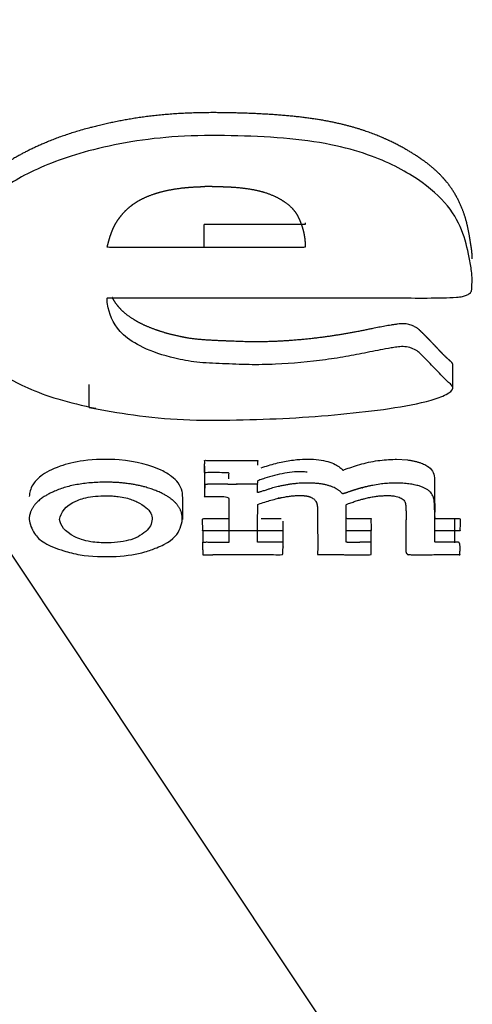
# Model space of a CAD drawing. Units: millimetres. Extents: x 0 to 356, y 0 to 204.
# Drawn here: x 117 to 117, y 72 to 73 of the extents above; entities that cross this region are included whole.
import ezdxf
from ezdxf import colors
from ezdxf.entities.mleader import LeaderData, LeaderLine
from ezdxf.math import Vec2, Vec3

# ---------------------------------------------------------------- set-up
doc = ezdxf.new("R2010")
doc.units = ezdxf.units.MM
doc.layers.add('C-106_PLAST-RESP', color=7, linetype='Continuous')
doc.layers.add('Predeterminado', color=7, linetype='Continuous')

# ---------------------------------------------------------------- blocks, each defined once
blk = doc.blocks.new('SE2')
at = {"layer": 'C-106_PLAST-RESP', "color": 7, "linetype": 'Continuous'}
for p, q in [((116.8157, 72.5148), (116.8157, 72.545)), ((117.1434, 72.3295), (117.1434, 72.3597)), ((116.6641, 72.3037), (116.6641, 72.3338)), ((116.6729, 72.3021), (116.6641, 72.3037)), ((116.8161, 72.2262), (116.8161, 72.19)), ((117.0673, 72.2353), (117.0689, 72.2353)), ((117.0689, 72.2353), (117.0836, 72.2345)), ((116.7874, 72.1558), (116.7874, 72.1859)), ((116.7473, 72.1562), (116.7459, 72.1496)), ((116.8138, 72.1414), (116.8137, 72.1477)), ((116.9197, 72.1178), (116.9197, 72.1537)), ((117.1461, 72.1251), (117.1461, 72.1572)), ((116.8138, 72.1416), (116.8138, 72.1254)), ((117.0358, 72.1257), (117.0358, 72.1422))]:
    blk.add_line(p, q, dxfattribs=at)
blk.add_arc((116.8236, 72.1728), 0.4224, 89.6414, 90.9808, dxfattribs=at)
for points, degree, knots in [([(117.1689, 72.4999), (117.1689, 72.5042), (117.1686, 72.5085), (117.168, 72.5128), (117.1664, 72.5226), (117.1648, 72.5325), (117.1638, 72.5381), (117.1593, 72.5586), (117.1512, 72.5791), (117.1429, 72.5941), (117.1274, 72.6127), (117.103, 72.6307), (117.0976, 72.6343), (117.0842, 72.6429), (117.069, 72.6513), (117.0594, 72.656), (117.0412, 72.664), (117.0194, 72.6714), (117.0095, 72.6743), (116.99, 72.6793), (116.9676, 72.6834), (116.9569, 72.685), (116.9336, 72.688), (116.9087, 72.69), (116.8953, 72.6908), (116.8671, 72.6921), (116.8385, 72.6927), (116.8236, 72.6928), (116.7883, 72.6922), (116.754, 72.6895), (116.7352, 72.6872), (116.6882, 72.6794), (116.6487, 72.6691), (116.6271, 72.6618), (116.5929, 72.6479), (116.5651, 72.6331), (116.5547, 72.6263), (116.5373, 72.6129), (116.5226, 72.5994), (116.5163, 72.5929), (116.5037, 72.5782), (116.495, 72.5634), (116.4911, 72.5551), (116.4847, 72.5387), (116.4798, 72.5222), (116.4783, 72.514), (116.4775, 72.5058), (116.4775, 72.4977)], 5, [0.4453413, 0.4453413, 0.4453413, 0.4453413, 0.4453413, 0.4453413, 0.4638968, 0.4638968, 0.4638968, 0.4877256, 0.4877256, 0.4877256, 0.5520977, 0.5520977, 0.5520977, 0.5686509, 0.5686509, 0.5686509, 0.5914137, 0.5914137, 0.5914137, 0.60796, 0.60796, 0.60796, 0.6216607, 0.6216607, 0.6216607, 0.6368389, 0.6368389, 0.6368389, 0.6533065, 0.6533065, 0.6533065, 0.6761319, 0.6761319, 0.6761319, 0.7148563, 0.7148563, 0.7148563, 0.746107, 0.746107, 0.746107, 0.7746382, 0.7746382, 0.7746382, 0.8103056, 0.8103056, 0.8103056, 0.8454826, 0.8454826, 0.8454826, 0.8454826, 0.8454826, 0.8454826]), ([(116.6641, 72.3037), (116.6833, 72.3002), (116.7224, 72.2929), (116.7886, 72.2865), (116.8585, 72.2869), (116.9279, 72.2892), (116.9955, 72.2944), (117.0591, 72.3015), (117.1073, 72.3103), (117.1349, 72.3201), (117.1452, 72.3277), (117.1416, 72.3337), (117.1345, 72.3392), (117.1249, 72.3495), (117.1141, 72.3611), (117.1038, 72.3713), (117.098, 72.3772), (117.0926, 72.3805), (117.0859, 72.383), (117.0783, 72.3843), (117.0694, 72.3834), (117.0547, 72.3811), (117.0338, 72.3769), (117.0058, 72.3712), (116.9652, 72.3648), (116.9209, 72.3606), (116.8746, 72.3598), (116.8456, 72.3612), (116.8226, 72.3621), (116.8007, 72.3637), (116.7685, 72.3697), (116.7336, 72.3819), (116.6996, 72.4045), (116.6905, 72.4262), (116.6878, 72.442), (116.6877, 72.4462), (116.6874, 72.4475), (116.6882, 72.4483), (116.6964, 72.4483), (116.7244, 72.4484), (116.8033, 72.4483), (116.9191, 72.4483), (117.0228, 72.4482), (117.0931, 72.4481), (117.1225, 72.448), (117.1451, 72.4487), (117.1561, 72.4498), (117.1612, 72.4519), (117.1656, 72.4538), (117.168, 72.4568), (117.1686, 72.4651), (117.169, 72.4788), (117.1646, 72.503), (117.1583, 72.5334), (117.1395, 72.5701), (117.0994, 72.6058), (117.0464, 72.6338), (116.9826, 72.6517), (116.9197, 72.6598), (116.8512, 72.6627), (116.7604, 72.6623), (116.6611, 72.645), (116.5925, 72.6184), (116.5533, 72.5955), (116.5247, 72.5722), (116.4979, 72.5424), (116.483, 72.5059), (116.4752, 72.4695), (116.4809, 72.4332), (116.4969, 72.3972), (116.5213, 72.3673), (116.5525, 72.3448), (116.5831, 72.3286), (116.6228, 72.314), (116.6558, 72.3062), (116.6729, 72.3021)], 3, [0, 0, 0, 0, 0.017124, 0.034915, 0.053294, 0.071621, 0.08973, 0.107499, 0.124233, 0.131914, 0.138796, 0.142164, 0.145717, 0.152769, 0.166826, 0.173906, 0.177467, 0.181065, 0.182599, 0.18508, 0.187299, 0.189462, 0.197898, 0.206356, 0.215024, 0.232906, 0.242046, 0.251234, 0.255839, 0.260302, 0.268733, 0.284203, 0.29863, 0.326351, 0.333259, 0.334982, 0.335841, 0.336268, 0.336818, 0.341497, 0.359967, 0.396829, 0.433667, 0.441042, 0.45212, 0.45672, 0.458921, 0.46084, 0.462725, 0.464452, 0.467897, 0.481652, 0.495428, 0.523012, 0.550789, 0.57914, 0.608931, 0.625043, 0.642457, 0.660752, 0.679072, 0.713117, 0.743911, 0.758544, 0.77285, 0.800925, 0.828616, 0.856161, 0.883692, 0.911348, 0.939334, 0.954569, 0.96843, 0.983594, 1, 1, 1, 1]), ([(116.8157, 72.5148), (116.8138, 72.5148), (116.8114, 72.5148), (116.8088, 72.5148), (116.7969, 72.5148), (116.7847, 72.5148), (116.7752, 72.5148), (116.7533, 72.5148), (116.7314, 72.5148), (116.7192, 72.5148), (116.7056, 72.5148), (116.6925, 72.5148), (116.6913, 72.5149), (116.6866, 72.5146), (116.6881, 72.5158), (116.688, 72.5161), (116.6887, 72.5187), (116.6894, 72.5214), (116.69, 72.5236), (116.6916, 72.529), (116.6934, 72.5344), (116.6947, 72.5376), (116.6975, 72.5439), (116.7012, 72.5501), (116.7033, 72.5531), (116.7084, 72.5597), (116.7147, 72.5662), (116.7187, 72.5696), (116.727, 72.5756), (116.7381, 72.5811), (116.7435, 72.5834), (116.7545, 72.5873), (116.7683, 72.5905), (116.7748, 72.5917), (116.7867, 72.5935), (116.7997, 72.5945), (116.8052, 72.5948), (116.8108, 72.595), (116.8163, 72.5951)], 5, [0, 0, 0, 0, 0, 0, 0.02918, 0.02918, 0.02918, 0.12289, 0.12289, 0.12289, 0.245779, 0.245779, 0.245779, 0.262647, 0.262647, 0.262647, 0.280346, 0.280346, 0.280346, 0.370008, 0.370008, 0.370008, 0.494237, 0.494237, 0.494237, 0.61433, 0.61433, 0.61433, 0.754531, 0.754531, 0.754531, 0.859476, 0.859476, 0.859476, 0.942185, 0.942185, 0.942185, 1, 1, 1, 1, 1, 1]), ([(116.8262, 72.5951), (116.8313, 72.5951), (116.8365, 72.5951), (116.8417, 72.595), (116.8543, 72.5945), (116.8661, 72.5934), (116.8727, 72.5925), (116.888, 72.5899), (116.8998, 72.5863), (116.9058, 72.5839), (116.9221, 72.5758), (116.9324, 72.5672), (116.937, 72.5611), (116.9417, 72.5509), (116.9452, 72.5407), (116.9464, 72.5365), (116.9477, 72.5305), (116.9484, 72.5245), (116.9485, 72.5226), (116.9487, 72.5201), (116.9489, 72.5175), (116.9489, 72.5169), (116.9489, 72.516), (116.9488, 72.5152), (116.9486, 72.5151), (116.946, 72.5146), (116.9429, 72.5148), (116.9402, 72.5148), (116.9272, 72.5148), (116.9138, 72.5148), (116.9031, 72.5148), (116.8854, 72.5148), (116.8677, 72.5148), (116.8609, 72.5148), (116.8493, 72.5148), (116.838, 72.5148), (116.8334, 72.5148), (116.8268, 72.5148), (116.8203, 72.5148), (116.8185, 72.5148), (116.8169, 72.5148), (116.8157, 72.5148)], 5, [0, 0, 0, 0, 0, 0, 0.051637, 0.051637, 0.051637, 0.125296, 0.125296, 0.125296, 0.235553, 0.235553, 0.235553, 0.469537, 0.469537, 0.469537, 0.6277, 0.6277, 0.6277, 0.700222, 0.700222, 0.700222, 0.726079, 0.726079, 0.726079, 0.732972, 0.732972, 0.732972, 0.761251, 0.761251, 0.761251, 0.866486, 0.866486, 0.866486, 0.933243, 0.933243, 0.933243, 0.979656, 0.979656, 0.979656, 1, 1, 1, 1, 1, 1]), ([(116.9489, 72.5471), (116.9489, 72.5468), (116.9489, 72.5465), (116.9489, 72.5462), (116.9488, 72.5458), (116.9488, 72.5454), (116.9486, 72.5452), (116.946, 72.5447), (116.9429, 72.545), (116.9402, 72.545), (116.9272, 72.545), (116.9138, 72.545), (116.9031, 72.545), (116.8854, 72.545), (116.8677, 72.545), (116.8609, 72.545), (116.8493, 72.545), (116.838, 72.545), (116.8334, 72.545), (116.8268, 72.545), (116.8203, 72.545), (116.8185, 72.545), (116.8169, 72.545), (116.8157, 72.545)], 5, [0.7155417, 0.7155417, 0.7155417, 0.7155417, 0.7155417, 0.7155417, 0.726079, 0.726079, 0.726079, 0.732972, 0.732972, 0.732972, 0.7612506, 0.7612506, 0.7612506, 0.866486, 0.866486, 0.866486, 0.933243, 0.933243, 0.933243, 0.9796559, 0.9796559, 0.9796559, 1, 1, 1, 1, 1, 1]), ([(117.1434, 72.3596), (117.1434, 72.36), (117.1434, 72.3603), (117.1433, 72.3607), (117.1428, 72.3621), (117.1416, 72.3635), (117.1404, 72.3646), (117.1364, 72.3679), (117.1328, 72.3713), (117.1306, 72.3736), (117.1235, 72.3811), (117.1165, 72.3886), (117.1115, 72.3938), (117.1046, 72.4008), (117.0972, 72.4079), (117.0947, 72.4097), (117.0902, 72.4119), (117.0833, 72.4137), (117.0813, 72.414), (117.0766, 72.4142), (117.0723, 72.4139), (117.0703, 72.4136), (117.0594, 72.4121), (117.0493, 72.4102), (117.0414, 72.4086), (117.0185, 72.4037), (116.9938, 72.3993), (116.9768, 72.3967), (116.947, 72.393), (116.9149, 72.3909), (116.9016, 72.3903), (116.8814, 72.39), (116.8612, 72.3907), (116.8544, 72.3909), (116.8404, 72.3916), (116.8264, 72.3921), (116.8195, 72.3925), (116.8063, 72.3934), (116.7944, 72.3951), (116.7889, 72.3961), (116.7737, 72.3993), (116.7604, 72.403), (116.7526, 72.4056), (116.7327, 72.4133), (116.7183, 72.4217), (116.711, 72.4274), (116.7033, 72.4351), (116.6979, 72.4429), (116.6967, 72.4449), (116.6956, 72.4468), (116.6946, 72.4488)], 5, [0.1252591, 0.1252591, 0.1252591, 0.1252591, 0.1252591, 0.1252591, 0.1268043, 0.1268043, 0.1268043, 0.1316519, 0.1316519, 0.1316519, 0.1420068, 0.1420068, 0.1420068, 0.1652349, 0.1652349, 0.1652349, 0.1734572, 0.1734572, 0.1734572, 0.1760719, 0.1760719, 0.1760719, 0.1785182, 0.1785182, 0.1785182, 0.189864, 0.189864, 0.189864, 0.211663, 0.211663, 0.211663, 0.2264948, 0.2264948, 0.2264948, 0.2342318, 0.2342318, 0.2342318, 0.24206, 0.24206, 0.24206, 0.249533, 0.249533, 0.249533, 0.2638324, 0.2638324, 0.2638324, 0.289615, 0.289615, 0.289615, 0.2981488, 0.2981488, 0.2981488, 0.2981488, 0.2981488, 0.2981488]), ([(116.787, 72.186), (116.7872, 72.1884), (116.7868, 72.1944), (116.7826, 72.2034), (116.7732, 72.2129), (116.7536, 72.225), (116.7126, 72.2365), (116.6579, 72.2349), (116.6216, 72.226), (116.6002, 72.2143), (116.5873, 72.2004), (116.5858, 72.1913), (116.5849, 72.186)], 3, [0, 0, 0, 0, 0.051772, 0.138357, 0.206235, 0.278946, 0.454468, 0.575191, 0.671087, 0.790994, 0.881293, 1, 1, 1, 1]), ([(116.8481, 72.2094), (116.8482, 72.2108), (116.8484, 72.213), (116.8477, 72.2154), (116.849, 72.2176), (116.8372, 72.2176), (116.8288, 72.2178), (116.8191, 72.2177), (116.8172, 72.2175), (116.8156, 72.2174), (116.8166, 72.219), (116.8155, 72.221), (116.8166, 72.2253), (116.8157, 72.2294), (116.8172, 72.2322), (116.8155, 72.2335), (116.8168, 72.2341), (116.82, 72.2336), (116.8271, 72.234), (116.8408, 72.2336), (116.8578, 72.2337), (116.8721, 72.2337), (116.8811, 72.2338), (116.8844, 72.2338), (116.8867, 72.2339), (116.8858, 72.2325), (116.8861, 72.2307), (116.8859, 72.2287), (116.8859, 72.2274)], 3, [0, 0, 0, 0, 0.063964, 0.097796, 0.123717, 0.138671, 0.25418, 0.276812, 0.283676, 0.286955, 0.298732, 0.331569, 0.407095, 0.482625, 0.520439, 0.538578, 0.540343, 0.551547, 0.581304, 0.658573, 0.759057, 0.845939, 0.882929, 0.895537, 0.900355, 0.914444, 0.939821, 1, 1, 1, 1]), ([(116.8907, 72.2239), (116.8939, 72.225), (116.8999, 72.2272), (116.9095, 72.2299), (116.9189, 72.2321), (116.9283, 72.2338), (116.9394, 72.2351), (116.9524, 72.2358), (116.9668, 72.2349), (116.9793, 72.2324), (116.9856, 72.2299), (116.9883, 72.2285), (116.9883, 72.2285)], 3, [0, 0, 0, 0, 0.118055, 0.22595, 0.324591, 0.415166, 0.499204, 0.629557, 0.750757, 0.870892, 0.998736, 1, 1, 1, 1]), ([(116.9883, 72.2285), (116.9905, 72.2272), (116.9937, 72.2253), (116.9964, 72.2228), (116.9977, 72.2218), (116.9984, 72.2207), (117.0037, 72.223), (117.0094, 72.2248), (117.0242, 72.2295), (117.0422, 72.234), (117.0595, 72.2349), (117.0673, 72.2353)], 3, [0, 0, 0, 0, 0.118755, 0.181136, 0.212809, 0.227633, 0.243722, 0.382526, 0.517473, 0.782591, 1, 1, 1, 1]), ([(117.0836, 72.2345), (117.0851, 72.2342), (117.0881, 72.2338), (117.0923, 72.233), (117.0963, 72.232), (117.1013, 72.2305), (117.1066, 72.2283), (117.1135, 72.224), (117.1184, 72.2174), (117.1189, 72.2118), (117.1192, 72.2087)], 3, [0, 0, 0, 0, 0.054052, 0.108149, 0.162973, 0.219179, 0.33029, 0.446768, 0.695287, 1, 1, 1, 1]), ([(116.9514, 72.2181), (116.9489, 72.2184), (116.9435, 72.2191), (116.9331, 72.2186), (116.921, 72.217), (116.9079, 72.214), (116.8974, 72.2108), (116.8902, 72.2085), (116.8862, 72.207), (116.8856, 72.2057), (116.8858, 72.2047), (116.8859, 72.2042), (116.8859, 72.204)], 3, [0, 0, 0, 0, 0.0304094, 0.066192, 0.1193886, 0.1818945, 0.2495171, 0.2852562, 0.3012046, 0.3147252, 0.3309055, 0.3350503, 0.3350503, 0.3350503, 0.3350503]), ([(116.7867, 72.1558), (116.7874, 72.1733), (116.7682, 72.1857), (116.7558, 72.1937), (116.7373, 72.1988), (116.7143, 72.205), (116.6867, 72.2051), (116.6352, 72.2051), (116.6051, 72.1862), (116.5858, 72.174), (116.5849, 72.156)], 2, [0, 0, 0, 0.25, 0.25, 0.375, 0.375, 0.5, 0.5, 0.75, 0.75, 1, 1, 1]), ([(117.0816, 72.1657), (117.0816, 72.1342), (117.0812, 72.1202), (117.0809, 72.1095), (117.0848, 72.1095), (117.0917, 72.1094), (117.1296, 72.1095), (117.1507, 72.1096), (117.1528, 72.1094), (117.1529, 72.1094), (117.1528, 72.1096), (117.1528, 72.1097), (117.1528, 72.1097), (117.1528, 72.1098), (117.1528, 72.1099), (117.1527, 72.1099), (117.1527, 72.1106), (117.1527, 72.1111), (117.1527, 72.1121), (117.1527, 72.1132), (117.1528, 72.115), (117.1532, 72.1258), (117.1506, 72.1258), (117.1491, 72.1258), (117.1337, 72.1258), (117.1218, 72.1257), (117.1202, 72.1258), (117.1194, 72.1258), (117.1194, 72.129), (117.1194, 72.1347), (117.1194, 72.1404), (117.1194, 72.1518), (117.1194, 72.1632), (117.1194, 72.1811), (117.1175, 72.186), (117.1114, 72.2016), (117.0762, 72.2037), (117.0435, 72.2056), (117.005, 72.1919), (116.9984, 72.1895), (116.9981, 72.1898), (116.9973, 72.1907), (116.9955, 72.1923), (116.9919, 72.1954), (116.9873, 72.1976), (116.9743, 72.2039), (116.9526, 72.204), (116.9333, 72.2041), (116.9131, 72.1993), (116.9057, 72.1976), (116.898, 72.195), (116.886, 72.1911), (116.886, 72.1915), (116.8859, 72.1926), (116.8859, 72.197), (116.8859, 72.2024), (116.8858, 72.2024), (116.8857, 72.2025), (116.8856, 72.2024), (116.8856, 72.2024), (116.8855, 72.2024), (116.8853, 72.2024), (116.8851, 72.2024), (116.8848, 72.2024), (116.8842, 72.2024), (116.8834, 72.2024), (116.8827, 72.2024), (116.8812, 72.2024), (116.8796, 72.2023), (116.8783, 72.2023), (116.8742, 72.2023), (116.8695, 72.2023), (116.8633, 72.2023), (116.8522, 72.2022), (116.8411, 72.2023), (116.8162, 72.2023), (116.8163, 72.2022), (116.8165, 72.2013), (116.8162, 72.1956), (116.8159, 72.1865), (116.8162, 72.1861), (116.8162, 72.1861), (116.8176, 72.1862), (116.8181, 72.1862), (116.8189, 72.1862), (116.8199, 72.1863), (116.8214, 72.1863), (116.8237, 72.1864), (116.8268, 72.1864), (116.8324, 72.1864), (116.8384, 72.1863), (116.8481, 72.1862), (116.8481, 72.1828), (116.8482, 72.1771), (116.8481, 72.1713), (116.8481, 72.1708), (116.8481, 72.1257)], 2, [0, 0, 0, 0.125, 0.125, 0.15625, 0.15625, 0.1875, 0.1875, 0.203125, 0.203125, 0.203613, 0.203613, 0.204102, 0.204102, 0.205078, 0.205078, 0.207031, 0.207031, 0.210938, 0.210938, 0.21875, 0.21875, 0.25, 0.25, 0.2625, 0.2625, 0.271875, 0.271875, 0.28125, 0.28125, 0.3125, 0.3125, 0.375, 0.375, 0.4375, 0.4375, 0.5, 0.5, 0.5625, 0.5625, 0.570312, 0.570312, 0.578125, 0.578125, 0.59375, 0.59375, 0.625, 0.625, 0.65625, 0.65625, 0.671875, 0.671875, 0.6875, 0.6875, 0.703125, 0.703125, 0.71875, 0.71875, 0.718872, 0.718872, 0.718994, 0.718994, 0.719238, 0.719238, 0.719727, 0.719727, 0.720703, 0.720703, 0.722656, 0.722656, 0.726562, 0.726562, 0.734375, 0.734375, 0.75, 0.75, 0.767857, 0.767857, 0.785714, 0.785714, 0.8125, 0.8125, 0.813477, 0.813477, 0.814453, 0.814453, 0.816406, 0.816406, 0.820312, 0.820312, 0.828125, 0.828125, 0.84375, 0.84375, 0.875, 0.875, 1, 1, 1]), ([(117.1192, 72.2087), (117.1192, 72.2055), (117.1195, 72.1945), (117.1191, 72.1803), (117.1197, 72.1675), (117.1189, 72.1615), (117.1198, 72.1588), (117.1188, 72.1574), (117.1211, 72.157), (117.1236, 72.1572), (117.131, 72.1571), (117.1403, 72.1572), (117.1481, 72.1572), (117.1538, 72.1572), (117.1529, 72.1559), (117.153, 72.1543), (117.1528, 72.1504), (117.1532, 72.1462), (117.1521, 72.1426), (117.1531, 72.1413), (117.1525, 72.1407), (117.149, 72.1411), (117.1442, 72.1408), (117.1354, 72.141), (117.127, 72.1409), (117.1214, 72.1409), (117.1196, 72.1409)], 3, [0, 0, 0, 0, 0.0906729, 0.3083221, 0.3992404, 0.4542431, 0.4733375, 0.4829764, 0.486431, 0.4961806, 0.5059302, 0.5572623, 0.5785585, 0.5899574, 0.597322, 0.6090576, 0.6389977, 0.7037677, 0.7312247, 0.7395201, 0.7411571, 0.7482594, 0.7652062, 0.7919997, 0.8286406, 0.8454668, 0.8454668, 0.8454668, 0.8454668]), ([(116.6249, 72.156), (116.6273, 72.1648), (116.6313, 72.1751), (116.6599, 72.1852), (116.6771, 72.1874), (116.6939, 72.1873), (116.7034, 72.186), (116.7165, 72.184), (116.7281, 72.1788), (116.7438, 72.1695), (116.7472, 72.1615), (116.7473, 72.1562)], 3, [0, 0, 0, 0, 0.341015, 0.386894, 0.491319, 0.532215, 0.561473, 0.602985, 0.691743, 0.796027, 1, 1, 1, 1]), ([(116.8481, 72.1257), (116.831, 72.1257), (116.828, 72.1257), (116.8183, 72.1258), (116.8177, 72.1257), (116.8139, 72.1257), (116.8134, 72.1251), (116.8132, 72.1248), (116.8133, 72.1239), (116.8135, 72.1214), (116.8137, 72.1137), (116.8137, 72.1126), (116.8138, 72.1112), (116.8138, 72.1099), (116.8136, 72.1096), (116.8136, 72.1094), (116.8179, 72.1094), (116.8275, 72.1095), (116.839, 72.1095), (116.8786, 72.1095), (116.8805, 72.1095), (116.8914, 72.1095), (116.9023, 72.1095), (116.9076, 72.1095), (116.9124, 72.1095), (116.9164, 72.1095), (116.9181, 72.1095), (116.9182, 72.1095), (116.9185, 72.1095), (116.9186, 72.1095), (116.9189, 72.1095), (116.9194, 72.1094), (116.9195, 72.1095), (116.9195, 72.1095), (116.9195, 72.1095), (116.9195, 72.1095), (116.9195, 72.1095), (116.9195, 72.1095), (116.9195, 72.1095), (116.9195, 72.1095), (116.9195, 72.1095), (116.9195, 72.1095), (116.9195, 72.1095), (116.9195, 72.1095), (116.9195, 72.1095), (116.9195, 72.1095), (116.9195, 72.1095), (116.9195, 72.1095), (116.9195, 72.1095), (116.9195, 72.1095), (116.9195, 72.1095), (116.9195, 72.1095), (116.9195, 72.1095), (116.9195, 72.1095), (116.9195, 72.1095), (116.9194, 72.1095), (116.9194, 72.1096), (116.9194, 72.1096), (116.9194, 72.1096), (116.9194, 72.1096), (116.9194, 72.1096), (116.9194, 72.1097), (116.9194, 72.1097), (116.9194, 72.1097), (116.9194, 72.1097), (116.9194, 72.1097), (116.9194, 72.1098), (116.9193, 72.1099), (116.9193, 72.1106), (116.9193, 72.1156), (116.9197, 72.1207), (116.9201, 72.1258), (116.9188, 72.1259), (116.9162, 72.126), (116.8982, 72.1259), (116.8908, 72.1258), (116.8882, 72.1258), (116.8862, 72.1258), (116.886, 72.126), (116.8859, 72.1261), (116.8859, 72.1266), (116.8858, 72.1271), (116.8858, 72.1282), (116.8858, 72.1307), (116.8858, 72.1332), (116.8862, 72.1754), (116.8864, 72.1755), (116.8877, 72.1764), (116.8983, 72.1797), (116.9056, 72.182), (116.9122, 72.1836), (116.9338, 72.1887), (116.9484, 72.1872), (116.9605, 72.1859), (116.9636, 72.1781), (116.965, 72.1747), (116.965, 72.1677), (116.965, 72.1522), (116.9653, 72.1258), (116.9654, 72.1189), (116.9652, 72.115), (116.9651, 72.1123), (116.9649, 72.1097), (116.9649, 72.1095), (116.9849, 72.1095), (117.0054, 72.1095), (117.0259, 72.1093), (117.0358, 72.1092), (117.0358, 72.1097), (117.0356, 72.111), (117.0358, 72.1123), (117.0358, 72.1125), (117.0357, 72.1175), (117.0357, 72.1212), (117.0357, 72.1226), (117.0357, 72.1245), (117.0357, 72.1254), (117.0358, 72.1255), (117.0358, 72.1256), (117.0358, 72.1256), (117.0358, 72.1257), (117.0358, 72.1257), (117.0358, 72.1257), (117.0358, 72.1258), (117.0341, 72.1258), (117.0334, 72.1258), (117.0316, 72.1258), (117.0289, 72.1258), (117.0275, 72.1258), (117.0178, 72.1257), (117.0081, 72.1257), (117.003, 72.1257), (117.0029, 72.1259), (117.0029, 72.1261), (117.0028, 72.127), (117.0028, 72.1277), (117.0028, 72.1298), (117.0028, 72.1306), (117.0028, 72.151), (117.0028, 72.1615), (117.0028, 72.1719), (117.0028, 72.1733), (117.0028, 72.1747), (117.0028, 72.1755), (117.0036, 72.1759), (117.0043, 72.1762), (117.0067, 72.1771), (117.0128, 72.1793), (117.0186, 72.1811), (117.0367, 72.1866), (117.0514, 72.1873)], 2, [0, 0, 0, 0.015625, 0.015625, 0.023438, 0.023438, 0.027344, 0.027344, 0.03125, 0.03125, 0.0625, 0.0625, 0.070312, 0.070312, 0.074219, 0.074219, 0.078125, 0.078125, 0.09375, 0.09375, 0.125, 0.125, 0.140625, 0.140625, 0.148438, 0.148438, 0.152344, 0.152344, 0.152832, 0.152832, 0.153076, 0.153076, 0.15332, 0.15332, 0.153328, 0.153328, 0.153336, 0.153336, 0.153343, 0.153343, 0.153351, 0.153351, 0.153366, 0.153366, 0.153381, 0.153381, 0.153389, 0.153389, 0.153397, 0.153397, 0.153404, 0.153404, 0.153412, 0.153412, 0.153442, 0.153442, 0.153503, 0.153503, 0.153564, 0.153564, 0.153625, 0.153625, 0.153687, 0.153687, 0.153809, 0.153809, 0.154297, 0.154297, 0.15625, 0.15625, 0.1875, 0.1875, 0.203125, 0.203125, 0.21875, 0.21875, 0.226562, 0.226562, 0.228516, 0.228516, 0.230469, 0.230469, 0.234375, 0.234375, 0.25, 0.25, 0.375, 0.375, 0.390625, 0.390625, 0.40625, 0.40625, 0.4375, 0.4375, 0.46875, 0.46875, 0.5, 0.5, 0.625, 0.625, 0.65625, 0.65625, 0.671875, 0.671875, 0.6875, 0.6875, 0.71875, 0.71875, 0.726562, 0.726562, 0.734375, 0.734375, 0.75, 0.75, 0.765625, 0.765625, 0.773438, 0.773438, 0.774075, 0.774075, 0.774394, 0.774394, 0.774713, 0.774713, 0.775989, 0.775989, 0.777902, 0.777902, 0.78125, 0.78125, 0.796875, 0.796875, 0.800781, 0.800781, 0.804688, 0.804688, 0.8125, 0.8125, 0.875, 0.875, 0.9375, 0.9375, 0.945312, 0.945312, 0.949219, 0.949219, 0.953125, 0.953125, 0.96875, 0.96875, 1, 1, 1]), ([(117.0514, 72.1873), (117.0756, 72.1886), (117.0802, 72.179), (117.0816, 72.176), (117.0816, 72.1657)], 2, [0, 0, 0, 0.5, 0.5, 1, 1, 1]), ([(116.5849, 72.156), (116.586, 72.1498), (116.5894, 72.1392), (116.6027, 72.1248), (116.6263, 72.1155), (116.6554, 72.1076), (116.6998, 72.1056), (116.7348, 72.1115), (116.7519, 72.118), (116.7745, 72.1278), (116.7837, 72.1407), (116.7865, 72.1521), (116.7867, 72.1558)], 3, [0, 0, 0, 0, 0.152876, 0.25986, 0.360927, 0.424329, 0.529936, 0.625665, 0.682202, 0.722675, 0.907771, 1, 1, 1, 1]), ([(116.7459, 72.1496), (116.7437, 72.1444), (116.7369, 72.1372), (116.7185, 72.128), (116.6929, 72.1241), (116.6618, 72.1262), (116.6327, 72.1371), (116.6266, 72.148), (116.6249, 72.156)], 3, [0, 0, 0, 0, 0.22034, 0.309524, 0.444524, 0.535924, 0.663651, 1, 1, 1, 1]), ([(116.8137, 72.1477), (116.8136, 72.1501), (116.8136, 72.1529), (116.8132, 72.1558), (116.8133, 72.1568), (116.8156, 72.1572), (116.8227, 72.1571), (116.8337, 72.1571), (116.8437, 72.1571), (116.8481, 72.1571)], 3, [0, 0, 0, 0, 0.346162, 0.403297, 0.438632, 0.468608, 0.516434, 0.785194, 1, 1, 1, 1]), ([(116.8908, 72.1572), (116.8916, 72.1572), (116.8965, 72.1571), (116.9055, 72.1573), (116.9135, 72.1574), (116.9173, 72.1573), (116.9173, 72.1573)], 3, [0.8962153, 0.8962153, 0.8962153, 0.8962153, 0.9055707, 0.9553078, 0.9997725, 0.999905, 0.999905, 0.999905, 0.999905]), ([(117.0024, 72.1587), (117.0024, 72.1578), (117.003, 72.157), (117.0109, 72.1572), (117.0159, 72.1571), (117.0235, 72.1571), (117.026, 72.1571), (117.0298, 72.1572), (117.0311, 72.1572), (117.0336, 72.1572), (117.0359, 72.1574), (117.0347, 72.1535), (117.0357, 72.15), (117.0358, 72.1448), (117.0358, 72.1431), (117.0358, 72.1405), (117.0319, 72.1408), (117.0268, 72.1407), (117.0242, 72.1408), (117.0154, 72.1408), (117.0091, 72.1408), (117.0028, 72.1409)], 3, [0.4198708, 0.4198708, 0.4198708, 0.4198708, 0.4375, 0.4375, 0.46875, 0.46875, 0.484375, 0.484375, 0.4921875, 0.4921875, 0.5, 0.5, 0.5625, 0.5625, 0.59375, 0.59375, 0.609375, 0.609375, 0.625, 0.625, 0.6632701, 0.6632701, 0.6632701, 0.6632701]), ([(116.9193, 72.1423), (116.9193, 72.1419), (116.9193, 72.1414), (116.9195, 72.1407), (116.9166, 72.1411), (116.9122, 72.1408), (116.901, 72.1411), (116.8866, 72.1409), (116.8637, 72.1409), (116.8441, 72.141), (116.8274, 72.1409), (116.8203, 72.1411), (116.8157, 72.1406), (116.8133, 72.141), (116.8136, 72.1412), (116.8138, 72.1414)], 3, [0, 0, 0, 0, 0.034151, 0.038066, 0.050788, 0.087491, 0.18186, 0.33407, 0.48628, 0.794668, 0.862738, 0.937305, 0.984424, 0.989984, 1, 1, 1, 1])]:
    blk.add_open_spline(points, degree=degree, knots=knots, dxfattribs=at)
blk = doc.blocks.new('_DOT')
at = {"color": 0}
blk.add_line((0, 0), (-1, 0), dxfattribs=at)
at = {"color": 0, "const_width": 0.333}
blk.add_lwpolyline([(-0.1665, 0, 1), (0.1665, 0, 1)], format="xyb", close=True, dxfattribs=at)

msp = doc.modelspace()

# ---------------------------------------------------------------- linework, layer by layer
at = {"color": 7, "linetype": 'Continuous'}
msp.add_open_spline([(123.28687, 60.37006), (122.84557, 62.82259), (123.92232, 61.08077), (109.3176, 82.96774)], degree=3, dxfattribs=at)

# ---------------------------------------------------------------- block references
at = {"layer": 'Predeterminado'}
msp.add_blockref('SE2', (0, 0), dxfattribs=at)

# ---------------------------------------------------------------- leaders
at = {"layer": 'Predeterminado', "color": 7, "linetype": 'Continuous'}
ml = msp.add_multileader_mtext('Standard', dxfattribs=at)
ml.set_content('{\\pxsm0.9;\\fCalibri|b0||i0||c0|p34;\\W1.;Documento no contractual - Document no contractual - Non-contractual document - Non-contractual document - Documento não contratual\\P}', color=256)
ml.set_leader_properties()
ml.set_arrow_properties(name='DOT')
ml.build(insert=Vec2(0, 0))
ml.multileader.update_dxf_attribs({"leader_type": 0, "has_text_frame": 1, "dogleg_length": 0, "arrow_head_size": 1.8})
ctx = ml.context
ctx.base_point, ctx.char_height, ctx.arrow_head_size, ctx.plane_x_axis, ctx.plane_y_axis = Vec3(306.22662, 35.13378), 1.8, 1.8, Vec3(0, 1), Vec3(-1, 0)
notes = []
notes.append((ctx, [(0, (0, 0, 0), (0, 0), (1, 0), 1, [])]))
ctx.mtext.insert, ctx.mtext.text_direction, ctx.mtext.rotation = Vec3(305.32662, 37.13378), Vec3(0, 1), 1.5707963
ml = msp.add_multileader_mtext('Standard', dxfattribs=at)
ml.set_content('{\\pxsm0.9;\\fArial TUR|b0||i0||c0|p34;\\W1.;Silla Modo de polietileno de alta calidad, disponible en varios colores.\\P}', color=256)
ml.set_leader_properties()
ml.set_arrow_properties(name='DOT')
ml.build(insert=Vec2(0, 0))
ml.multileader.update_dxf_attribs({"leader_type": 0, "dogleg_length": 0, "arrow_head_size": 2.5})
ctx = ml.context
ctx.base_point, ctx.char_height, ctx.arrow_head_size = Vec3(6.63944, 192.26358), 2.5, 2.5
notes.append((ctx, [(0, (0, 0, 0), (0, 0), (1, 0), 1, [])]))
ctx.mtext.insert = Vec3(8.63944, 193.51358)
for ctx, leaders in notes:
    for number, flags, end, landing, length, lines in leaders:
        leader = LeaderData()
        leader.index, (leader.has_last_leader_line, leader.has_dogleg_vector, leader.attachment_direction) = number, flags
        leader.last_leader_point, leader.dogleg_vector, leader.dogleg_length = Vec3(end), Vec3(landing), length
        for number, points, colour, breaks in lines:
            line = LeaderLine()
            line.index, line.vertices, line.color, line.breaks = number, Vec3.list(points), colors.encode_raw_color(colour), breaks
            leader.lines.append(line)
        ctx.leaders.append(leader)

doc.saveas('drawing.dxf')
